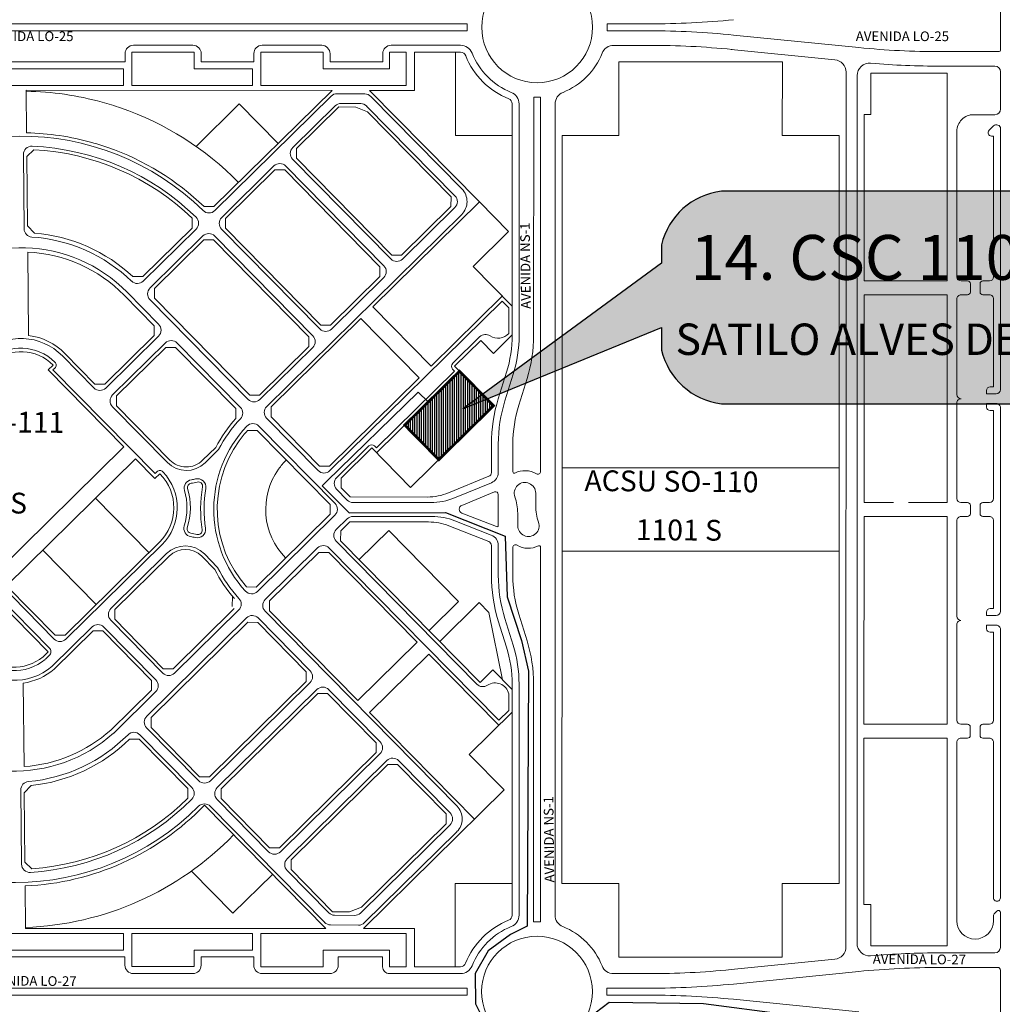
# Model space of a CAD drawing. Units: millimetres. Extents: x -496 to 56797, y 0 to 37596.
# Drawn here: x 4330 to 5039, y 14498 to 15209 of the extents above; entities that cross this region are included whole.
import ezdxf

# ---------------------------------------------------------------- set-up
doc = ezdxf.new("R2010")
doc.units = ezdxf.units.MM
for name, color, linetype, lineweight in [('MEIO_FIO', 9, 'Continuous', 15), ('NOME_AVENIDA', 7, 'Continuous', 0), ('NOME_LOT_END_NOVO', 7, 'Continuous', 25), ('NOME_LOT_END_VELHO', 7, 'Continuous', 25), ('QUADRA_INTERNA', 9, 'Continuous', 20)]:
    doc.layers.add(name, color=color, linetype=linetype, lineweight=lineweight)
for name, color, linetype in [('Percurso_14r', 56, 'Continuous'), ('POSTO DE SAÚDE', 160, 'Continuous'), ('TEXTO_UNIDADES DE SAUDE', 5, 'Continuous')]:
    doc.layers.add(name, color=color, linetype=linetype)
doc.styles.add('ROMANS', font='romans.shx', dxfattribs={"height": 8})
doc.styles.get("Standard").update_dxf_attribs({"font": 'arial.ttf'})
doc.styles.add('TEXTO', font='simplex.shx')

# ---------------------------------------------------------------- blocks, each defined once
blk = doc.blocks.new('ARSO 111-flat-1')
at = {"layer": 'MEIO_FIO', "ltscale": 2}
for p, q in [((106328.4, 45932.03), (106244.45, 45849.38)), ((106332.66, 45933.75), (106352.77, 45933.59)), ((106422.79, 45864.97), (106357, 45931.8)), ((106331.25, 45925), (106300.69, 45894.92)), ((106335.5, 45926.73), (106349.82, 45926.61)), ((106417.8, 45860.06), (106354.04, 45924.82)), ((106106.77, 45836.23), (106106.23, 45889.85)), ((106287.15, 45881.59), (106249.38, 45844.41)), ((106366.49, 45809.55), (106295.64, 45881.52)), ((106371.48, 45814.46), (106300.62, 45886.44)), ((106417.73, 45851.57), (106379.96, 45814.39)), ((106422.64, 45846.59), (106281.9, 45708.03)), ((106230.91, 45836.04), (106192.77, 45798.5)), ((106235.84, 45831.08), (106197.72, 45793.55)), ((106315.18, 45759.04), (106244.33, 45831.01)), ((106320.17, 45763.95), (106249.31, 45835.92)), ((106366.42, 45801.06), (106328.65, 45763.88)), ((106203.87, 45767.34), (106181.07, 45790.5)), ((106268.5, 45713.09), (106197.65, 45785.06)), ((106451.85, 45784.13), (106327.5, 45661.71)), ((106456.59, 45779.32), (106451.85, 45784.13)), ((106456.59, 45779.32), (106456.59, 45760.79)), ((106203.81, 45758.85), (106165.68, 45721.32)), ((106208.72, 45753.86), (106170.59, 45716.33)), ((106262.83, 45707.44), (106217.2, 45753.8)), ((106435.59, 45758.29), (106416.14, 45739.15)), ((106315.11, 45750.55), (106276.99, 45713.02)), ((106157.2, 45721.38), (106134.4, 45744.54)), ((106129.02, 45735.75), (106127.6, 45734.34)), ((106201.26, 45659.52), (106127.6, 45734.34)), ((106417.51, 45733.49), (106361.22, 45678.06)), ((106417.51, 45733.49), (106416.11, 45734.91)), ((106210.16, 45667.58), (106170.53, 45707.84)), ((106319.02, 45661.78), (106281.83, 45699.55)), ((106331.2, 45637.99), (106276.17, 45693.9)), ((106247.12, 45676.94), (106237.4, 45667.37)), ((106355.57, 45679.52), (106332.41, 45656.72)), ((106361.22, 45678.06), (106359.81, 45679.49)), ((106008.96, 45661.58), (106128.48, 45540.16)), ((106202.68, 45660.92), (106201.26, 45659.52)), ((106002.59, 45658.07), (106124.9, 45533.83)), ((106340, 45640.46), (106332.34, 45648.24)), ((106344.27, 45638.67), (106400.36, 45638.67)), ((106331.14, 45629.51), (106275.23, 45574.48)), ((106339.94, 45626.95), (106332.12, 45619.25)), ((106344.15, 45628.67), (106401.26, 45628.67)), ((106433.62, 45507.59), (106332.05, 45610.76)), ((106206.19, 45608.24), (106136.97, 45540.1)), ((106318.58, 45605.92), (106280.81, 45568.74)), ((106449.48, 45481.5), (106327.06, 45605.85)), ((106209.65, 45601.82), (106169.38, 45562.19)), ((106246.45, 45591.89), (106236.88, 45601.61)), ((106261.69, 45561.14), (106215.33, 45515.51)), ((106419.3, 45419.51), (106280.74, 45560.25)), ((106206.85, 45515.57), (106169.32, 45553.7)), ((106267.27, 45555.41), (106195.29, 45484.55)), ((106313.29, 45517.21), (106275.75, 45555.34)), ((106155.84, 45548.86), (106126.75, 45520.22)), ((106201.86, 45510.66), (106164.33, 45548.79)), ((106124.85, 45528.17), (106122.17, 45525.53)), ((106313.22, 45508.73), (106241.24, 45437.87)), ((106318.13, 45503.74), (106246.15, 45432.89)), ((106363.8, 45465.91), (106326.61, 45503.67)), ((106201.79, 45502.18), (106171.48, 45472.33)), ((106456.55, 45500.72), (106456.55, 45488.46)), ((106456.55, 45488.46), (106449.48, 45481.5)), ((106232.76, 45437.94), (106195.23, 45476.07)), ((106227.85, 45432.95), (106190.31, 45471.08)), ((106363.73, 45457.42), (106291.75, 45386.56)), ((106368.64, 45452.43), (106296.67, 45381.58)), ((106414.31, 45414.6), (106377.13, 45452.37)), ((106104.38, 45431.24), (106104.91, 45377.63)), ((106323.73, 45335.56), (106241.18, 45419.41)), ((106283.27, 45386.63), (106246.09, 45424.4)), ((106414.24, 45406.11), (106349.48, 45342.36)), ((106419.15, 45401.12), (106352.32, 45335.33)), ((106326.68, 45342.53), (106296.6, 45373.09)), ((106345.22, 45340.63), (106330.91, 45340.74)), ((106348.07, 45333.61), (106327.96, 45333.77))]:
    blk.add_line(p, q, dxfattribs=at)
for centre, radius, start, end in [((106332.61, 45927.75), 6, 89.55078, 134.55078), ((106352.72, 45927.59), 6, 44.55078, 89.55078), ((106335.46, 45920.73), 6, 89.55078, 134.55078), ((106349.77, 45920.61), 6, 44.55078, 89.55078), ((106104.47, 45715.09), 187.99, 45.58457, 135.02407), ((106112.23, 45889.91), 6, 87.4583, 180.5703), ((106104.47, 45715.09), 180.99, 45.69682, 87.4583), ((106304.9, 45890.64), 6, 134.55078, 224.55078), ((106291.36, 45877.32), 6, 44.55078, 134.55078), ((106413.52, 45855.85), 6, 314.55078, 44.55078), ((106413.52, 45855.85), 13, 314.55078, 44.55078), ((106226.7, 45840.32), 6, 314.55078, 45.69682), ((106240.24, 45853.65), 6, 225.58457, 314.55078), ((106253.59, 45840.13), 6, 134.55078, 224.55078), ((106112.77, 45836.29), 6, 180.5703, 266.08553), ((106104.47, 45715.09), 115.49, 46.20161, 86.08553), ((106240.05, 45826.8), 6, 44.55078, 134.55078), ((106104.47, 45715.09), 107.49, 44.55078, 131.84128), ((106362.21, 45805.34), 6, 314.55078, 44.55078), ((106375.75, 45818.67), 6, 224.55078, 314.55078), ((106188.56, 45802.78), 6, 226.20161, 314.55078), ((106201.92, 45789.27), 6, 134.55078, 224.55078), ((106199.6, 45763.13), 6, 314.55078, 44.55078), ((106310.91, 45754.83), 6, 314.55078, 44.55078), ((106324.45, 45768.16), 6, 224.55078, 314.55078), ((106439.8, 45754.02), 6, 55.35771, 134.55078), ((106448.89, 45767.18), 10, 235.35771, 320.29469), ((106104.47, 45715.09), 41.99, 44.55078, 130.27608), ((106212.93, 45749.59), 6, 44.55078, 134.55078), ((106104.47, 45715.09), 34.99, 45.44627, 129.86778), ((106126.92, 45737.88), 3, 314.55078, 45.44627), ((106418.25, 45737.02), 3, 134.55078, 224.55078), ((106161.47, 45725.59), 6, 224.55078, 314.55078), ((106174.8, 45712.05), 6, 134.55078, 224.55078), ((106272.78, 45717.3), 6, 224.55078, 314.55078), ((106258.56, 45703.23), 6, 316.26136, 44.55078), ((106286.11, 45703.76), 6, 134.55078, 224.55078), ((106331.17, 45633.75), 94.5, 136.26136, 152.80522), ((106271.9, 45689.69), 6, 44.55078, 136.66031), ((106331.17, 45633.75), 87.5, 136.66031, 222.44126), ((106357.68, 45677.38), 3, 44.55078, 134.55078), ((106223.89, 45681.09), 19.26, 224.55078, 314.55078), ((106204.79, 45658.78), 3, 43.72038, 134.55078), ((106179.85, 45634.94), 37.5, 314.55078, 43.72038), ((106323.29, 45665.99), 6, 224.55078, 314.55078), ((106228.31, 45649.14), 6, 97.88814, 196.33713), ((106223.89, 45681.09), 26.26, 277.88814, 284.5115), ((106231.97, 45649.87), 6, 350.77271, 104.5115), ((106336.62, 45652.45), 6, 134.55078, 224.55078), ((106179.85, 45634.94), 44.5, 342.76444, 16.33713), ((106331.17, 45633.75), 94.5, 170.77271, 188.32885), ((106344.27, 45644.67), 6, 224.55078, 269.99283), ((106326.93, 45633.78), 6, 314.55078, 44.55078), ((106344.15, 45622.67), 6, 89.99283, 134.55078), ((106228.09, 45619.97), 6, 162.76444, 261.21342), ((106231.73, 45619.19), 6, 254.59006, 8.32885), ((106336.33, 45614.97), 6, 134.55078, 224.55078), ((106223.16, 45588.1), 26.26, 74.59006, 81.21342), ((106223.16, 45588.1), 19.26, 44.55078, 134.55078), ((106322.79, 45601.64), 6, 44.55078, 134.55078), ((106331.17, 45633.75), 94.5, 206.29634, 222.84021), ((106271.03, 45578.75), 6, 222.44126, 314.55078), ((106257.48, 45565.42), 6, 314.55078, 42.84021), ((106285.02, 45564.46), 6, 134.55078, 224.55078), ((106173.59, 45557.91), 6, 134.55078, 224.55078), ((106271.48, 45551.13), 6, 44.55078, 134.55078), ((106160.05, 45544.58), 6, 44.55078, 134.55078), ((106132.76, 45544.37), 6, 224.55078, 314.55078), ((106122.05, 45531.02), 4, 314.55078, 44.55078), ((106099.67, 45552.32), 34.99, 225.44565, 309.69085), ((106099.67, 45552.32), 41.99, 224.55078, 310.39796), ((106197.59, 45506.45), 6, 314.55078, 44.55078), ((106211.13, 45519.78), 6, 224.55078, 314.55078), ((106309.01, 45513.01), 6, 314.55078, 44.55078), ((106322.34, 45499.47), 6, 44.55078, 134.55078), ((106437.9, 45511.79), 6, 224.55078, 303.74386), ((106446.79, 45498.49), 10, 12.33947, 123.74386), ((106199.5, 45480.28), 6, 134.55078, 224.55078), ((106099.67, 45552.32), 107.49, 224.55078, 311.84128), ((106099.67, 45552.32), 115.49, 275.05507, 315.30651), ((106186.04, 45466.87), 6, 44.55078, 135.30651), ((106359.52, 45461.7), 6, 314.55078, 44.55078), ((106372.85, 45448.16), 6, 44.55078, 134.55078), ((106110.37, 45431.3), 6, 95.05507, 180.5703), ((106223.57, 45428.74), 6, 315.07546, 44.55078), ((106237.03, 45442.15), 6, 224.55078, 314.55078), ((106250.36, 45428.61), 6, 134.55078, 224.55078), ((106099.67, 45552.32), 187.99, 225.58457, 315.02407), ((106099.67, 45552.32), 180.99, 273.68231, 315.07546), ((106236.9, 45415.2), 6, 44.55078, 135.02407), ((106410.03, 45410.39), 13, 314.55078, 44.55078), ((106410.03, 45410.39), 6, 314.55078, 44.55078), ((106287.55, 45390.84), 6, 224.55078, 314.55078), ((106110.91, 45377.69), 6, 180.5703, 273.68231), ((106300.87, 45377.3), 6, 134.55078, 224.55078), ((106330.96, 45346.74), 6, 224.55078, 269.55078), ((106345.27, 45346.63), 6, 269.55078, 314.55078), ((106328, 45339.77), 6, 224.55078, 269.55078), ((106348.11, 45339.61), 6, 269.55078, 314.55078)]:
    blk.add_arc(centre, radius, start, end, dxfattribs=at)
blk = doc.blocks.new('ACSU SO 110-flat-1')
at = {"layer": 'MEIO_FIO', "ltscale": 2}
for p, q in [((106700.1, 45949.31), (106700.03, 45317.96)), ((106708.1, 45946.79), (106708.03, 45320.47)), ((106695.07, 45663.63), (106695.06, 45603.63))]:
    blk.add_line(p, q, dxfattribs=at)

msp = doc.modelspace()

# ---------------------------------------------------------------- hatches: boundary and pattern name
at = {"layer": 'POSTO DE SAÚDE'}
h = msp.add_hatch(color=252, dxfattribs=at)
h.dxf.hatch_style = 1
edge = h.paths.add_edge_path()
edge.add_line((5170.046, 15084.942), (4836.015, 15084.942))
edge.add_arc((4842.103, 15034.693), 50.616, 96.90883, 166.829659)
edge.add_line((4792.818, 15046.226), (4792.818, 15032.989))
edge.add_line((4792.818, 15032.989), (4649.327, 14927.793))
edge.add_line((4649.327, 14927.793), (4792.818, 14986.654))
edge.add_line((4792.818, 14986.654), (4792.818, 14970.31))
edge.add_arc((4842.103, 14981.843), 50.616, 193.170341, 263.09117)
edge.add_line((4836.015, 14931.594), (5170.046, 14931.594))
edge.add_arc((5163.957, 14981.843), 50.616, 276.90883, 346.829659)
edge.add_line((5213.242, 14970.31), (5213.242, 15046.226))
edge.add_arc((5163.957, 15034.693), 50.616, 13.170341, 83.09117)
h = msp.add_hatch(dxfattribs=at)
h.set_pattern_fill('ANSI31', color=256, scale=0.5, angle=45)
h.paths.add_polyline_path([(4607.492, 14916.141), (4632.046, 14891.199), (4671.547, 14930.085), (4646.993, 14955.027)])

# ---------------------------------------------------------------- linework, layer by layer
at = {"layer": 'MEIO_FIO', "ltscale": 2}
for p, q in [((5037.555, 15218.685), (5037.551, 15186.685)), ((3993.479, 15205.808), (4652.614, 15205.73)), ((3993.48, 15205.809), (4652.615, 15205.731)), ((3993.481, 15205.809), (4652.616, 15205.731)), ((4784.128, 15205.714), (4753.491, 15205.718)), ((4784.128, 15205.714), (4753.491, 15205.718)), ((4784.129, 15205.715), (4753.492, 15205.718)), ((4784.129, 15205.715), (4753.492, 15205.718)), ((4784.13, 15205.715), (4753.493, 15205.718)), ((4784.13, 15205.715), (4753.493, 15205.718)), ((3993.478, 15200.808), (4652.614, 15200.73)), ((3993.479, 15200.809), (4652.615, 15200.731)), ((3993.48, 15200.809), (4652.616, 15200.731)), ((4784.128, 15200.714), (4753.49, 15200.718)), ((4784.128, 15200.714), (4753.49, 15200.718)), ((4784.129, 15200.715), (4753.491, 15200.718)), ((4784.129, 15200.715), (4753.491, 15200.718)), ((4784.13, 15200.715), (4753.492, 15200.718)), ((4784.13, 15200.715), (4753.492, 15200.718)), ((4844.875, 15197.678), (4935.32, 15188.622)), ((4411.556, 15190.259), (4454.556, 15190.254)), ((4504.556, 15190.248), (4547.556, 15190.243)), ((4597.556, 15190.237), (4647.769, 15190.231)), ((4783.823, 15190.216), (4758.334, 15190.219)), ((4784.126, 15190.215), (4758.334, 15190.218)), ((4784.126, 15190.215), (4758.334, 15190.218)), ((4784.126, 15190.214), (4758.334, 15190.217)), ((4784.126, 15190.214), (4758.334, 15190.217)), ((4783.824, 15190.217), (4758.335, 15190.22)), ((4784.127, 15190.216), (4758.335, 15190.219)), ((4784.127, 15190.216), (4758.335, 15190.219)), ((4784.127, 15190.215), (4758.335, 15190.218)), ((4784.127, 15190.215), (4758.335, 15190.218)), ((4783.825, 15190.217), (4758.336, 15190.22)), ((4784.128, 15190.216), (4758.336, 15190.219)), ((4784.128, 15190.216), (4758.336, 15190.219)), ((4784.128, 15190.215), (4758.336, 15190.218)), ((4784.128, 15190.215), (4758.336, 15190.218)), ((4917.938, 15179.831), (4843.134, 15187.271)), ((4405.555, 15178.26), (4405.556, 15184.26)), ((4460.555, 15178.254), (4460.556, 15184.254)), ((4498.555, 15178.249), (4498.556, 15184.249)), ((4553.555, 15178.243), (4553.556, 15184.243)), ((4591.555, 15178.238), (4591.556, 15184.238)), ((5036.551, 15185.685), (4993.978, 15185.69)), ((4247.555, 15178.279), (4405.555, 15178.26)), ((4460.555, 15178.254), (4498.555, 15178.249)), ((4553.555, 15178.243), (4591.555, 15178.238)), ((5033.55, 15175.185), (4993.976, 15175.19)), ((5037.545, 15144.185), (5037.548, 15171.186)), ((4700.548, 15152.787), (4700.528, 14980.967)), ((4705.548, 15152.787), (4705.516, 14882.707)), ((4690.049, 15147.943), (4690.04, 15079.634)), ((4716.048, 15147.94), (4715.978, 14562.508)), ((5033.544, 15140.185), (5018.044, 15140.187)), ((5032.422, 15132.064), (5029.311, 15128.954)), ((5037.521, 14941.685), (5037.543, 15129.942)), ((5006.042, 15128.189), (5006.03, 15023.189)), ((5032.542, 15124.685), (5031.078, 15124.686)), ((5032.53, 15023.185), (5032.542, 15124.685)), ((4690.04, 15079.634), (4690.035, 15036.112)), ((4705.541, 15079.854), (4705.535, 15035.667)), ((4690.035, 15036.112), (4690.029, 14980.969)), ((5013.78, 15020.188), (5009.03, 15020.188)), ((5015.78, 15018.187), (5015.779, 15012.187)), ((5022.78, 15018.187), (5022.779, 15012.187)), ((5029.53, 15020.186), (5024.78, 15020.186)), ((5013.779, 15010.188), (5009.029, 15010.188)), ((5029.529, 15010.186), (5024.779, 15010.186)), ((5006.029, 15007.189), (5006.021, 14938.189)), ((5032.521, 14943.685), (5032.529, 15007.185)), ((4679.786, 14933.693), (4685.737, 14952.788)), ((4689.81, 14930.569), (4695.761, 14949.663)), ((4689.811, 14930.569), (4695.762, 14949.663)), ((5027.52, 14938.686), (5027.521, 14941.186)), ((5034.52, 14938.685), (5027.52, 14938.686)), ((5032.521, 14943.685), (5030.021, 14943.686)), ((5006.02, 14932.189), (5006.012, 14863.189)), ((5027.519, 14929.186), (5027.52, 14931.686)), ((5034.52, 14931.685), (5027.52, 14931.686)), ((5032.519, 14926.685), (5030.019, 14926.686)), ((5032.512, 14863.185), (5032.519, 14926.685)), ((5037.502, 14781.685), (5037.52, 14928.685)), ((4675.017, 14881.95), (4675.019, 14902.389)), ((4685.516, 14882.388), (4685.518, 14902.388)), ((4685.517, 14882.388), (4685.519, 14902.388)), ((4721.015, 14885.223), (4721.007, 14825.223)), ((4670.056, 14874.551), (4643.405, 14863.607)), ((4672.255, 14867.887), (4648.688, 14858.21)), ((4702.014, 14866.975), (4702.013, 14857.88)), ((4702.015, 14866.975), (4702.014, 14857.88)), ((4675.015, 14866.037), (4675.012, 14843.773)), ((5013.761, 14860.188), (5009.011, 14860.188)), ((5029.511, 14860.186), (5024.761, 14860.186)), ((4673.646, 14842.842), (4648.729, 14852.643)), ((5015.761, 14858.187), (5015.761, 14852.187)), ((5022.761, 14858.187), (5022.761, 14852.187)), ((4669.939, 14836.779), (4643.666, 14847.112)), ((4689.012, 14852.572), (4689.011, 14843.477)), ((4689.013, 14852.572), (4689.012, 14843.477)), ((5006.011, 14847.189), (5006.003, 14778.189)), ((5013.76, 14850.188), (5009.011, 14850.188)), ((5029.51, 14850.186), (5024.76, 14850.186)), ((5032.502, 14783.685), (5032.51, 14847.185)), ((4675.011, 14829.333), (4675.008, 14807.747)), ((4685.509, 14827.745), (4685.507, 14807.745)), ((4685.51, 14827.745), (4685.508, 14807.745)), ((4705.509, 14828.064), (4705.477, 14557.664)), ((4705.51, 14828.064), (4705.478, 14557.664)), ((5032.502, 14783.685), (5030.002, 14783.686)), ((4679.768, 14776.442), (4685.714, 14757.346)), ((4689.792, 14779.563), (4695.738, 14760.468)), ((5027.502, 14778.686), (5027.502, 14781.186)), ((5034.502, 14778.685), (5027.502, 14778.686)), ((5006.002, 14772.189), (5005.994, 14703.189)), ((5027.501, 14769.186), (5027.501, 14771.686)), ((5034.502, 14771.685), (5027.501, 14771.686)), ((5037.479, 14574.936), (5037.502, 14768.685)), ((5032.501, 14766.685), (5030, 14766.686)), ((5032.494, 14703.186), (5032.501, 14766.685)), ((4689.999, 14729.164), (4689.979, 14562.51)), ((4700.498, 14729.162), (4700.477, 14557.665)), ((4700.499, 14729.162), (4700.478, 14557.665)), ((5013.743, 14700.188), (5008.993, 14700.189)), ((5015.743, 14698.188), (5015.743, 14692.188)), ((5022.743, 14698.187), (5022.743, 14692.187)), ((5029.493, 14700.186), (5024.743, 14700.187)), ((5013.742, 14690.188), (5008.992, 14690.189)), ((5029.492, 14690.186), (5024.742, 14690.187)), ((5005.992, 14687.189), (5005.977, 14558.44)), ((5032.478, 14574.937), (5032.492, 14687.186)), ((5032.477, 14558.437), (5032.477, 14561.719)), ((5032.477, 14558.437), (5032.477, 14561.719)), ((5034.925, 14565.385), (5033.372, 14563.856)), ((5037.474, 14539.186), (5037.477, 14564.316)), ((5033.474, 14535.187), (4994.202, 14535.192)), ((4247.513, 14532.279), (4405.513, 14532.261)), ((4405.513, 14532.261), (4405.512, 14526.261)), ((4460.513, 14532.254), (4460.512, 14526.254)), ((4460.513, 14532.254), (4498.513, 14532.25)), ((4498.513, 14532.25), (4498.512, 14526.25)), ((4559.513, 14532.242), (4559.512, 14526.242)), ((4559.513, 14532.242), (4591.512, 14532.238)), ((4591.512, 14532.238), (4591.512, 14525.238)), ((4843.055, 14523.148), (4917.863, 14530.571)), ((4411.511, 14520.26), (4454.511, 14520.255)), ((4504.511, 14520.249), (4553.511, 14520.243)), ((4596.511, 14520.237), (4647.69, 14520.232)), ((4783.744, 14520.217), (4758.255, 14520.22)), ((4783.745, 14520.217), (4758.256, 14520.22)), ((4784.048, 14520.216), (4758.256, 14520.219)), ((4784.048, 14520.216), (4758.256, 14520.219)), ((4784.049, 14520.216), (4758.257, 14520.219)), ((4784.049, 14520.216), (4758.257, 14520.219)), ((4844.793, 14512.739), (4935.24, 14521.773)), ((5035.472, 14524.687), (4993.898, 14524.691)), ((5037.471, 14522.686), (5037.467, 14490.686)), ((4652.533, 14509.731), (3993.393, 14509.81)), ((3993.393, 14504.81), (4652.532, 14504.731)), ((3993.394, 14504.81), (4652.533, 14504.731)), ((4784.045, 14504.716), (4753.407, 14504.72)), ((4784.045, 14504.716), (4753.407, 14504.72)), ((4784.045, 14509.716), (4753.408, 14509.72)), ((4784.045, 14509.716), (4753.408, 14509.72)), ((4784.046, 14504.716), (4753.408, 14504.72)), ((4784.046, 14504.716), (4753.408, 14504.72)), ((4784.046, 14509.716), (4753.409, 14509.72)), ((4784.046, 14509.716), (4753.409, 14509.72)), ((4844.791, 14501.679), (4935.237, 14492.624))]:
    msp.add_line(p, q, dxfattribs=at)
at = {"layer": 'MEIO_FIO'}
for points in [[(4685.737, 14952.788, 0.0756439), (4690.029, 14980.969, 0.0756439)], [(4695.761, 14949.663, 0.0756439), (4700.528, 14980.967, 0.0756439)], [(4695.762, 14949.663, 0.0756439), (4700.529, 14980.967, 0.0756439)], [(4670.056, 14874.551, 0.3041532), (4675.017, 14881.95, 0.3041532)], [(4685.516, 14882.388, 0.5582926), (4686.965, 14881.495, 0.5582926)], [(4685.517, 14882.388, 0.5582926), (4686.966, 14881.495, 0.5582926)], [(4702.502, 14880.983, 0.2546709), (4686.965, 14881.495, 0.2546709)], [(4702.503, 14880.983, 0.2546709), (4686.966, 14881.495, 0.2546709)], [(4702.502, 14880.983, 0.5799957), (4705.516, 14882.707, 0.5799957)], [(4702.502, 14880.983, 0.5799957), (4705.516, 14882.707, 0.5799957)], [(4702.503, 14880.983, 0.5799957), (4705.517, 14882.707, 0.5799957)], [(4702.503, 14880.983, 0.5799957), (4705.517, 14882.707, 0.5799957)], [(4702.014, 14866.975, 1.188501), (4686.967, 14864.366, 1.188501)], [(4702.015, 14866.975, 1.188501), (4686.968, 14864.366, 1.188501)], [(4675.015, 14866.037, 0.5335622), (4672.255, 14867.887, 0.5335622)], [(4689.012, 14852.572, 0.0861325), (4686.967, 14864.366, 0.0861325)], [(4689.013, 14852.572, 0.0861325), (4686.968, 14864.366, 0.0861325)], [(4648.688, 14858.21, 0.6758167), (4648.729, 14852.643, 0.6758167)], [(4702.013, 14857.88, 0.0861325), (4704.058, 14846.086, 0.0861325)], [(4702.014, 14857.88, 0.0861325), (4704.059, 14846.086, 0.0861325)], [(4689.011, 14843.477, 1.188501), (4704.058, 14846.086, 1.188501)], [(4689.012, 14843.477, 1.188501), (4704.059, 14846.086, 1.188501)], [(4673.646, 14842.842, 0.5287093), (4675.012, 14843.773, 0.5287093)], [(4675.011, 14829.333, 0.3082932), (4669.939, 14836.779, 0.3082932)], [(4688.523, 14829.469, 0.5799957), (4685.509, 14827.745, 0.5799957)], [(4688.524, 14829.469, 0.5799957), (4685.51, 14827.745, 0.5799957)], [(4688.523, 14829.469, 0.2546709), (4704.06, 14828.957, 0.2546709)], [(4688.524, 14829.469, 0.2546709), (4704.061, 14828.957, 0.2546709)], [(4705.509, 14828.064, 0.5582926), (4704.06, 14828.957, 0.5582926)], [(4705.509, 14828.064, 0.5582926), (4704.06, 14828.957, 0.5582926)], [(4705.51, 14828.064, 0.5582926), (4704.061, 14828.957, 0.5582926)], [(4705.51, 14828.064, 0.5582926), (4704.061, 14828.957, 0.5582926)]]:
    msp.add_lwpolyline(points, format="xyb", dxfattribs=at)
at = {"layer": 'MEIO_FIO', "ltscale": 2}
for centre in [(4703.052, 15203.224), (4703.053, 15203.225), (4703.054, 15203.225), (4702.97, 14507.225), (4702.97, 14507.225), (4702.971, 14507.225)]:
    msp.add_circle(centre, 40, dxfattribs=at)
for centre, radius, start, end in [((4784.201, 15816.215), 610.5, 269.993246, 275.703839), ((4703.052, 15203.224), 50.5, 177.155644, 182.830813), ((4703.053, 15203.225), 50.5, 177.155644, 182.830813), ((4703.054, 15203.225), 50.5, 177.155644, 182.830813), ((4703.052, 15203.224), 50.5, 357.155547, 2.830716), ((4703.052, 15203.224), 50.5, 357.155662, 2.830831), ((4703.052, 15203.224), 50.5, 357.155662, 2.830831), ((4703.053, 15203.225), 50.5, 357.155547, 2.830716), ((4703.053, 15203.224), 50.5, 357.155662, 2.830831), ((4703.053, 15203.224), 50.5, 357.155662, 2.830831), ((4703.054, 15203.225), 50.5, 357.155547, 2.830716), ((4703.054, 15203.224), 50.5, 357.155662, 2.830831), ((4703.054, 15203.224), 50.5, 357.155662, 2.830831), ((4784.057, 14590.215), 610.5, 84.282652, 89.993246), ((4411.556, 15184.259), 6, 89.993228, 179.993183), ((4454.556, 15184.254), 6, 359.993183, 89.993228), ((4504.556, 15184.248), 6, 89.993228, 179.993183), ((4547.556, 15184.243), 6, 359.993183, 89.993228), ((4597.556, 15184.237), 6, 89.993228, 179.993183), ((4647.768, 15181.231), 9, 21.693299, 89.993228), ((4758.333, 15181.218), 9, 89.993132, 158.293061), ((4758.334, 15181.218), 9, 89.993132, 158.293061), ((4758.335, 15181.218), 9, 89.993132, 158.293061), ((4784.057, 14590.216), 600, 84.282652, 89.993246), ((4784.057, 14590.215), 600, 84.282652, 89.993246), ((4994.047, 15775.19), 589.5, 264.282652, 269.993246), ((5036.551, 15186.685), 1, 269.993246, 359.993101), ((4703.054, 15203.225), 50.5, 201.693299, 248.294204), ((4703.052, 15203.224), 50.5, 291.694344, 338.293061), ((4703.053, 15203.225), 50.5, 291.694344, 338.293061), ((4703.054, 15203.225), 50.5, 291.694344, 338.293061), ((4917.047, 15170.875), 9, 359.993348, 84.320048), ((4943.047, 15168.356), 9, 85.167549, 179.993348), ((4994.351, 15775.191), 600, 265.167549, 269.993067), ((5033.548, 15171.186), 4, 359.993238, 89.993067), ((4681.049, 15147.944), 9, 359.993152, 68.294204), ((4703.052, 15203.224), 50.5, 267.157491, 272.83266), ((4703.053, 15203.225), 50.5, 267.157491, 272.83266), ((4703.054, 15203.225), 50.5, 267.157491, 272.83266), ((4725.047, 15147.939), 9, 111.694344, 179.993152), ((4725.048, 15147.939), 9, 111.694344, 179.993152), ((4725.049, 15147.939), 9, 111.694344, 179.993152), ((5033.545, 15144.185), 4, 269.993246, 359.993238), ((5018.042, 15128.187), 12, 89.993246, 179.993282), ((5034.543, 15129.943), 3, 359.993238, 134.993246), ((5031.078, 15127.186), 2.5, 134.993246, 269.993238), ((5009.03, 15023.188), 3, 179.993282, 269.993246), ((5013.78, 15018.188), 2, 359.99326, 89.993246), ((5024.78, 15018.186), 2, 89.993246, 179.99326), ((5029.53, 15023.186), 3, 269.993246, 359.993238), ((5009.029, 15007.188), 3, 89.993246, 179.993282), ((5013.779, 15012.188), 2, 269.993246, 359.99326), ((5024.779, 15012.186), 2, 179.99326, 269.993246), ((5029.529, 15007.186), 3, 359.993238, 89.993246), ((5009.02, 14938.188), 3, 179.993282, 269.993246), ((5030.021, 14941.186), 2.5, 89.993246, 179.993238), ((5034.521, 14941.685), 3, 269.993246, 359.993238), ((4780.269, 14902.377), 105.25, 162.689796, 179.993152), ((5009.02, 14932.188), 3, 89.993246, 179.993282), ((5034.52, 14928.685), 3, 359.993212, 89.993246), ((4780.268, 14902.377), 94.75, 162.689796, 179.993152), ((4780.269, 14902.377), 94.75, 162.689796, 179.993152), ((5030.019, 14929.186), 2.5, 179.993238, 269.993246), ((4626.312, 14905.235), 45, 269.992829, 292.323924), ((5009.012, 14863.188), 3, 179.993282, 269.993246), ((5013.761, 14858.188), 2, 359.99326, 89.993246), ((5024.761, 14858.186), 2, 89.993246, 179.99326), ((5029.512, 14863.186), 3, 269.993246, 359.993238), ((4627.195, 14805.235), 45, 68.529857, 89.992829), ((5009.011, 14847.188), 3, 89.993246, 179.993292), ((5013.761, 14852.188), 2, 269.993246, 359.99326), ((5024.761, 14852.186), 2, 179.99326, 269.993246), ((5029.51, 14847.186), 3, 359.993238, 89.993246), ((4780.258, 14807.734), 105.25, 179.993152, 197.296507), ((4780.257, 14807.734), 94.75, 179.993152, 197.296507), ((5030.002, 14781.186), 2.5, 89.993246, 179.993238), ((5034.502, 14781.685), 3, 269.993246, 359.993212), ((5009.001, 14772.188), 3, 89.993246, 179.993282), ((5009.002, 14778.188), 3, 179.993282, 269.993246), ((5030.001, 14769.186), 2.5, 179.993238, 269.993246), ((5034.502, 14768.685), 3, 359.993067, 89.993246), ((4595.248, 14729.175), 105.25, 359.993152, 17.296507), ((4595.249, 14729.175), 105.25, 359.993152, 17.296507), ((4595.249, 14729.175), 94.75, 359.993152, 17.296507), ((5008.994, 14703.189), 3, 179.993282, 269.993246), ((5013.743, 14698.188), 2, 359.99326, 89.993246), ((5024.743, 14698.187), 2, 89.993246, 179.99326), ((5029.494, 14703.186), 3, 269.993246, 359.993238), ((5008.992, 14687.189), 3, 89.993246, 179.993282), ((5013.743, 14692.188), 2, 269.993246, 359.99326), ((5024.743, 14692.187), 2, 179.99326, 269.993246), ((5029.492, 14687.186), 3, 359.993238, 89.993246), ((5034.978, 14574.936), 2.5, 179.993238, 359.993238), ((4680.979, 14562.511), 9, 291.692463, 359.993152), ((4724.978, 14562.507), 9, 179.993152, 248.291326), ((4724.979, 14562.507), 9, 179.993152, 248.291326), ((5035.477, 14561.718), 3, 134.550782, 179.993238), ((5035.977, 14564.316), 1.5, 359.993238, 134.550782), ((4702.969, 14507.226), 50.5, 87.153643, 92.828813), ((4702.97, 14507.226), 50.5, 87.153643, 92.828813), ((5019.227, 14558.438), 13.25, 179.993152, 359.993152), ((4702.971, 14507.225), 50.5, 111.692463, 158.293101), ((4702.969, 14507.226), 50.5, 21.693202, 68.291326), ((4702.97, 14507.226), 50.5, 21.693202, 68.291326), ((4942.974, 14542.039), 9, 179.993348, 274.818429), ((4916.974, 14539.527), 9, 275.666087, 359.993348), ((4994.129, 13935.192), 600, 89.993067, 94.818429), ((5033.474, 14539.187), 4, 269.993067, 359.993067), ((4411.512, 14526.26), 6, 179.992839, 269.993171), ((4454.512, 14526.255), 6, 269.993171, 359.992839), ((4504.512, 14526.249), 6, 179.992839, 269.993171), ((4553.512, 14526.243), 6, 269.993171, 359.992839), ((4647.691, 14529.232), 9, 269.993171, 338.293101), ((4758.255, 14529.22), 9, 201.693202, 269.993132), ((4758.256, 14529.22), 9, 201.693202, 269.993132), ((4596.512, 14525.237), 5, 179.993152, 269.993171), ((4783.816, 15120.217), 600, 269.993067, 275.666087), ((4993.828, 13935.191), 589.5, 89.993246, 95.703839), ((5035.471, 14522.687), 2, 359.993101, 89.993246), ((4784.117, 15120.216), 610.5, 269.993246, 275.703839), ((4702.97, 14507.225), 50.5, 177.155592, 179.993177), ((4702.97, 14507.225), 50.5, 179.993177, 182.825867), ((4702.969, 14507.226), 50.5, 357.155662, 2.830831), ((4702.969, 14507.226), 50.5, 357.155662, 2.830831), ((4702.969, 14507.226), 50.5, 357.155547, 2.830716), ((4702.97, 14507.226), 50.5, 357.155662, 2.830831), ((4702.97, 14507.226), 50.5, 357.155662, 2.830831), ((4702.97, 14507.226), 50.5, 357.155547, 2.830716), ((4783.973, 13894.216), 610.5, 84.282652, 89.993246)]:
    msp.add_arc(centre, radius, start, end, dxfattribs=at)
at = {"layer": 'Percurso_14r'}
for points in [[(4624.482, 14932.867), (4617.257, 14939.955), (4551.02, 14875.482), (4547.858, 14872.334), (4567.267, 14852.84), (4636.853, 14853.017), (4679.881, 14835.977), (4681.424, 14792.081), (4691.714, 14760.548), (4696.9, 14738.504), (4695.873, 14554.396), (4683.853, 14548.53), (4667.632, 14536.601), (4658.267, 14520.4), (4658.547, 14498.334), (4670.569, 14474.403)], [(4744.906, 14492.04), (4754.94, 14499.525), (4823.158, 14498.553), (4882.115, 14491.045)]]:
    msp.add_lwpolyline(points, dxfattribs=at)
at = {"layer": 'POSTO DE SAÚDE', "const_width": 2}
msp.add_lwpolyline([(4607.492, 14916.141), (4632.046, 14891.199), (4671.547, 14930.085), (4646.993, 14955.027)], close=True, dxfattribs=at)
at = {"layer": 'QUADRA_INTERNA', "ltscale": 2}
for p, q in [((4410.553, 15161.259), (4410.556, 15185.259)), ((4410.556, 15185.259), (4455.556, 15185.254)), ((4455.554, 15173.254), (4455.556, 15185.254)), ((4503.553, 15161.248), (4503.556, 15185.248)), ((4503.556, 15185.248), (4548.556, 15185.243)), ((4548.554, 15173.243), (4548.556, 15185.243)), ((4596.554, 15173.238), (4596.556, 15185.238)), ((4596.556, 15185.238), (4608.556, 15185.236)), ((4608.553, 15161.236), (4608.556, 15185.236)), ((4614.554, 15185.235), (4614.55, 15157.735)), ((4614.554, 15185.235), (4644.054, 15185.232)), ((4644.054, 15185.232), (4644.047, 15125.232)), ((4647.769, 15185.231), (4644.054, 15185.232)), ((4242.554, 15173.279), (4404.554, 15173.26)), ((4404.553, 15161.26), (4404.554, 15173.26)), ((4455.554, 15173.254), (4497.554, 15173.249)), ((4497.553, 15161.249), (4497.554, 15173.249)), ((4548.554, 15173.243), (4596.554, 15173.238)), ((4762.049, 15178.217), (4762.043, 15125.218)), ((4762.05, 15178.218), (4762.044, 15125.218)), ((4762.051, 15178.218), (4762.045, 15125.218)), ((4762.05, 15178.218), (4880.048, 15178.203)), ((4880.048, 15178.203), (4880.042, 15125.204)), ((4944.047, 15170.196), (4944.044, 15140.196)), ((4999.047, 15170.189), (4944.047, 15170.196)), ((4999.047, 15170.189), (4999.03, 15020.189)), ((4197.553, 15161.285), (4404.553, 15161.26)), ((4410.553, 15161.259), (4497.553, 15161.249)), ((4503.553, 15161.248), (4608.553, 15161.236)), ((4334.214, 15157.769), (4554.996, 15157.742)), ((4334.519, 15127.103), (4334.214, 15157.769)), ((4554.996, 15157.742), (4469.728, 15073.801)), ((4582.148, 15157.739), (4614.55, 15157.735)), ((4661.387, 15077.248), (4582.148, 15157.739)), ((4487.987, 15147.906), (4456.875, 15117.278)), ((4487.987, 15147.906), (4516.049, 15119.401)), ((4559.978, 15145.807), (4529.456, 15115.76)), ((4559.978, 15145.807), (4572.181, 15145.711)), ((4580.682, 15142.123), (4572.181, 15145.711)), ((4685.049, 15147.943), (4685.046, 15125.227)), ((4640.909, 15080.944), (4580.682, 15142.123)), ((4939.044, 15140.196), (4939.03, 15020.196)), ((4944.044, 15140.196), (4939.044, 15140.196)), ((4644.047, 15125.232), (4685.046, 15125.227)), ((4685.046, 15125.227), (4685.04, 15079.563)), ((4721.044, 15125.223), (4721.015, 14885.223)), ((4721.043, 15125.223), (4721.039, 15094.437)), ((4721.041, 15125.223), (4762.041, 15125.218)), ((4721.042, 15125.223), (4762.042, 15125.218)), ((4762.043, 15125.218), (4721.043, 15125.223)), ((4762.043, 15125.218), (4721.043, 15125.223)), ((4762.044, 15125.218), (4721.044, 15125.223)), ((4762.044, 15125.218), (4721.044, 15125.223)), ((4762.043, 15125.218), (4721.046, 15125.223)), ((4762.044, 15125.218), (4721.047, 15125.223)), ((4721.048, 15125.223), (4762.045, 15125.218)), ((4880.042, 15125.203), (4921.042, 15125.198)), ((4921.042, 15125.198), (4921.014, 14885.198)), ((4529.4, 15108.689), (4529.456, 15115.76)), ((4334.688, 15110.097), (4339.635, 15114.909)), ((4335.186, 15060.049), (4334.688, 15110.097)), ((4598.151, 15038.851), (4529.4, 15108.689)), ((4513.778, 15100.326), (4478.146, 15065.249)), ((4513.778, 15100.326), (4520.849, 15100.271)), ((4589.6, 15030.433), (4520.849, 15100.271)), ((4640.909, 15080.944), (4640.854, 15073.873)), ((4721.042, 15080.075), (4721.036, 15035.223)), ((4462.611, 15073.81), (4469.728, 15073.801)), ((4661.387, 15077.248), (4584.423, 15001.481)), ((4640.854, 15073.873), (4605.222, 15038.796)), ((4682.433, 15055.869), (4661.387, 15077.248)), ((4685.04, 15079.563), (4685.035, 15036.255)), ((4340.226, 15054.74), (4335.186, 15060.049)), ((4454.05, 15058.367), (4454.056, 15065.388)), ((4478.091, 15058.178), (4478.146, 15065.249)), ((4454.05, 15058.367), (4418.419, 15023.29)), ((4546.842, 14988.341), (4478.091, 15058.178)), ((4682.433, 15055.869), (4656.778, 15030.613)), ((4462.469, 15049.815), (4426.837, 15014.738)), ((4462.469, 15049.815), (4469.539, 15049.76)), ((4538.29, 14979.922), (4469.539, 15049.76)), ((4335.975, 14980.798), (4335.376, 15041.029)), ((4605.222, 15038.796), (4598.151, 15038.851)), ((4589.544, 15023.362), (4589.6, 15030.433)), ((4685.031, 15001.914), (4656.778, 15030.613)), ((4685.035, 15036.255), (4685.029, 14980.969)), ((4418.419, 15023.29), (4411.274, 15023.27)), ((4589.544, 15023.362), (4553.913, 14988.285)), ((4999.03, 15020.189), (4939.03, 15020.196)), ((4426.626, 14987.869), (4404.879, 15009.96)), ((4426.782, 15007.667), (4426.837, 15014.738)), ((4677.825, 15009.235), (4626.515, 14958.724)), ((4939.029, 15010.196), (4939.011, 14860.196)), ((4999.029, 15010.189), (4939.029, 15010.196)), ((4999.029, 15010.189), (4999.011, 14860.189)), ((4495.533, 14937.83), (4426.782, 15007.667)), ((4626.515, 14958.724), (4584.423, 15001.481)), ((4426.626, 14987.869), (4426.571, 14980.798)), ((4575.871, 14993.063), (4511.022, 14929.223)), ((4553.913, 14988.285), (4546.842, 14988.341)), ((4617.964, 14950.305), (4575.871, 14993.063)), ((4426.571, 14980.798), (4390.94, 14945.721)), ((4685.029, 14981.245), (4671.49, 14967.917)), ((4538.29, 14979.922), (4538.235, 14972.851)), ((4662.37, 14977.181), (4643.485, 14958.591)), ((4671.49, 14967.917), (4662.37, 14977.181)), ((4383.869, 14945.776), (4362.121, 14967.868)), ((4434.989, 14972.246), (4399.358, 14937.169)), ((4434.989, 14972.246), (4442.06, 14972.191)), ((4485.556, 14928.008), (4442.06, 14972.191)), ((4538.235, 14972.851), (4502.604, 14937.774)), ((4353.569, 14959.449), (4350.006, 14955.942)), ((4404.726, 14900.357), (4350.006, 14955.942)), ((4646.993, 14955.027), (4587.132, 14896.098)), ((4671.547, 14930.085), (4643.485, 14958.591)), ((4675.013, 14935.181), (4680.964, 14954.275)), ((4390.94, 14945.721), (4383.869, 14945.776)), ((4617.964, 14950.305), (4553.115, 14886.465)), ((4399.303, 14930.098), (4399.358, 14937.169)), ((4502.604, 14937.774), (4495.533, 14937.83)), ((4437.887, 14890.904), (4399.303, 14930.098)), ((4485.592, 14920.847), (4485.556, 14928.008)), ((4510.967, 14922.152), (4511.022, 14929.223)), ((4671.547, 14930.085), (4611.686, 14871.156)), ((4546.044, 14886.52), (4510.967, 14922.152)), ((4494.024, 14912.283), (4500.99, 14912.33)), ((4553.605, 14858.883), (4500.99, 14912.33)), ((4632.046, 14891.199), (4607.492, 14916.141)), ((4670.017, 14881.973), (4670.019, 14902.39)), ((4404.726, 14900.357), (4311.661, 14808.739)), ((4471.021, 14900.01), (4461.586, 14890.721)), ((4583.624, 14899.661), (4561.533, 14877.913)), ((4611.686, 14871.156), (4583.624, 14899.661)), ((4413.145, 14891.805), (4320.079, 14800.187)), ((4427.176, 14877.552), (4413.145, 14891.805)), ((4553.115, 14886.465), (4546.044, 14886.52)), ((4721.015, 14885.223), (4921.014, 14885.198)), ((4430.739, 14881.06), (4427.176, 14877.552)), ((4430.985, 14880.81), (4430.739, 14881.06)), ((4561.533, 14877.913), (4561.478, 14870.842)), ((4668.156, 14879.176), (4639.071, 14867.233)), ((4567.975, 14864.242), (4561.478, 14870.842)), ((4384.216, 14863.326), (4422.801, 14824.131)), ((4567.975, 14864.242), (4623.872, 14864.235)), ((4960.273, 14860.194), (4939.011, 14860.196)), ((4999.011, 14860.189), (4971.126, 14860.193)), ((4553.55, 14851.812), (4553.605, 14858.883)), ((4553.55, 14851.812), (4500.103, 14799.197)), ((4567.848, 14846.242), (4561.234, 14839.731)), ((4567.848, 14846.242), (4624.657, 14846.235)), ((4939.01, 14850.196), (4938.993, 14700.196)), ((4999.01, 14850.189), (4939.01, 14850.196)), ((4999.01, 14850.189), (4998.993, 14700.189)), ((4561.178, 14832.66), (4561.234, 14839.731)), ((4595.886, 14840.166), (4574.507, 14819.12)), ((4646.397, 14788.857), (4595.886, 14840.166)), ((4668.109, 14832.126), (4639.292, 14843.459)), ((4430.351, 14831.564), (4362.227, 14764.5)), ((4661.849, 14730.398), (4561.178, 14832.66)), ((4346.161, 14825.864), (4384.746, 14786.669)), ((4545.556, 14824.297), (4509.924, 14789.22)), ((4545.556, 14824.297), (4552.627, 14824.241)), ((4616.467, 14759.392), (4552.627, 14824.241)), ((4670.011, 14829.333), (4670.008, 14807.747)), ((4721.009, 14825.223), (4720.979, 14585.223)), ((4721.009, 14825.223), (4921.007, 14825.198)), ((4921.007, 14825.198), (4920.979, 14585.2)), ((4437.344, 14821.61), (4398.149, 14783.025)), ((4470.331, 14811.985), (4461.043, 14821.421)), ((4289.972, 14813.665), (4350.112, 14752.574)), ((4320.079, 14800.187), (4355.156, 14764.556)), ((4500.103, 14799.197), (4493.139, 14799.353)), ((4482.91, 14785.277), (4483.058, 14792.437)), ((4509.869, 14782.149), (4509.924, 14789.22)), ((4646.397, 14788.857), (4625.018, 14767.811)), ((4398.094, 14775.954), (4398.149, 14783.025)), ((4484.425, 14783.763), (4440.242, 14740.267)), ((4573.709, 14717.3), (4509.869, 14782.149)), ((4661.241, 14788.033), (4632.735, 14759.972)), ((4668.256, 14780.907), (4661.241, 14788.033)), ((4433.171, 14740.322), (4398.094, 14775.954)), ((4678.129, 14732.391), (4668.256, 14780.907)), ((4674.994, 14774.955), (4680.94, 14755.859)), ((4382.472, 14767.591), (4354.448, 14740.003)), ((4389.542, 14767.535), (4382.472, 14767.591)), ((4424.62, 14731.904), (4389.542, 14767.535)), ((4494.247, 14773.786), (4424.409, 14705.035)), ((4501.317, 14773.73), (4494.247, 14773.786)), ((4536.394, 14738.099), (4501.317, 14773.73)), ((4355.156, 14764.556), (4362.227, 14764.5)), ((4616.467, 14759.392), (4573.709, 14717.3)), ((4350.112, 14752.574), (4346.364, 14748.884)), ((4624.885, 14750.841), (4582.128, 14708.748)), ((4675.396, 14699.531), (4624.885, 14750.841)), ((4440.242, 14740.267), (4433.171, 14740.322)), ((4671.114, 14739.518), (4661.849, 14730.398)), ((4684.998, 14725.414), (4671.114, 14739.518)), ((4424.62, 14731.904), (4424.564, 14724.833)), ((4536.339, 14731.028), (4536.394, 14738.099)), ((4332.051, 14729.863), (4332.651, 14669.632)), ((4424.564, 14724.833), (4395.316, 14696.04)), ((4536.339, 14731.028), (4466.501, 14662.277)), ((4684.999, 14729.164), (4684.981, 14585.227)), ((4544.757, 14722.477), (4474.92, 14653.725)), ((4551.828, 14722.421), (4544.757, 14722.477)), ((4586.905, 14686.79), (4551.828, 14722.421)), ((4424.409, 14705.035), (4424.353, 14697.964)), ((4657.894, 14631.784), (4582.128, 14708.748)), ((4684.996, 14708.982), (4654.017, 14678.485)), ((4459.43, 14662.332), (4424.353, 14697.964)), ((4998.993, 14700.189), (4938.993, 14700.196)), ((4408.814, 14689.519), (4415.807, 14689.541)), ((4450.91, 14653.883), (4415.807, 14689.541)), ((4938.992, 14690.196), (4938.978, 14570.196)), ((4998.992, 14690.189), (4938.992, 14690.196)), ((4998.992, 14690.189), (4998.974, 14540.189)), ((4586.85, 14679.719), (4586.905, 14686.79)), ((4586.85, 14679.719), (4517.012, 14610.968)), ((4679.273, 14652.83), (4654.017, 14678.485)), ((4595.268, 14671.167), (4525.431, 14602.416)), ((4602.339, 14671.112), (4595.268, 14671.167)), ((4637.416, 14635.48), (4602.339, 14671.112)), ((4459.43, 14662.332), (4466.501, 14662.277)), ((4332.84, 14650.612), (4337.773, 14656.02)), ((4450.906, 14646.76), (4450.91, 14653.883)), ((4474.92, 14653.725), (4474.864, 14646.655)), ((4332.84, 14650.612), (4333.338, 14600.564)), ((4509.941, 14611.023), (4474.864, 14646.655)), ((4679.273, 14652.83), (4577.601, 14552.74)), ((4550.475, 14552.743), (4462.839, 14641.765)), ((4637.361, 14628.41), (4637.416, 14635.48)), ((4637.361, 14628.41), (4576.196, 14568.196)), ((4509.941, 14611.023), (4517.012, 14610.968)), ((4338.379, 14595.852), (4333.338, 14600.564)), ((4525.431, 14602.416), (4525.375, 14595.345)), ((4483.448, 14563.812), (4453.478, 14594.256)), ((4483.448, 14563.812), (4511.954, 14591.874)), ((4555.422, 14564.823), (4525.375, 14595.345)), ((4333.507, 14583.558), (4333.814, 14552.769)), ((4643.981, 14585.232), (4643.974, 14525.232)), ((4643.981, 14585.232), (4684.981, 14585.227)), ((4684.979, 14562.511), (4684.981, 14585.227)), ((4720.979, 14585.223), (4761.979, 14585.218)), ((4720.98, 14585.223), (4761.98, 14585.218)), ((4761.979, 14585.218), (4761.972, 14532.219)), ((4761.98, 14585.218), (4761.973, 14532.219)), ((4879.978, 14585.203), (4879.971, 14532.205)), ((4879.978, 14585.205), (4920.979, 14585.2)), ((4943.978, 14570.196), (4938.978, 14570.196)), ((4943.978, 14570.196), (4943.974, 14540.196)), ((4567.639, 14564.728), (4555.422, 14564.823)), ((4576.196, 14568.196), (4567.639, 14564.728)), ((4197.515, 14549.285), (4404.515, 14549.261)), ((4333.814, 14552.769), (4550.475, 14552.743)), ((4404.515, 14549.261), (4404.513, 14537.261)), ((4410.515, 14549.26), (4410.512, 14525.26)), ((4410.515, 14549.26), (4497.515, 14549.25)), ((4497.515, 14549.25), (4497.513, 14537.249)), ((4503.515, 14549.249), (4503.512, 14525.249)), ((4503.515, 14549.249), (4608.515, 14549.236)), ((4577.601, 14552.74), (4614.478, 14552.736)), ((4608.515, 14549.236), (4608.513, 14537.236)), ((4614.478, 14552.736), (4614.474, 14525.236)), ((4998.974, 14540.189), (4943.974, 14540.196)), ((4242.513, 14537.28), (4404.513, 14537.261)), ((4455.513, 14537.255), (4455.512, 14525.255)), ((4455.513, 14537.255), (4497.513, 14537.25)), ((4548.513, 14537.244), (4548.512, 14525.244)), ((4548.513, 14537.244), (4596.513, 14537.238)), ((4596.513, 14537.238), (4596.512, 14525.237)), ((4608.513, 14537.237), (4608.512, 14525.236)), ((4761.972, 14532.219), (4879.971, 14532.205)), ((4761.973, 14532.219), (4808.933, 14532.213)), ((4410.512, 14525.26), (4455.512, 14525.255)), ((4503.512, 14525.249), (4548.512, 14525.244)), ((4596.512, 14525.237), (4608.512, 14525.236)), ((4614.474, 14525.236), (4643.974, 14525.232)), ((4643.974, 14525.232), (4647.69, 14525.232))]:
    msp.add_line(p, q, dxfattribs=at)
for centre, radius, start, end in [((4647.768, 15181.231), 4, 21.693299, 89.993228), ((4703.054, 15203.225), 55.5, 201.693299, 248.294203), ((4330.414, 14936.654), 220.493, 74.546714, 89.010987), ((4681.049, 15147.944), 4, 359.993152, 68.294203), ((4330.414, 14936.654), 220.493, 70.942544, 74.546714), ((4330.414, 14936.654), 220.493, 44.550782, 70.942544), ((4330.414, 14936.654), 190.493, 74.380697, 88.76534), ((4330.414, 14936.654), 190.493, 70.770733, 74.380607), ((4330.414, 14936.654), 190.493, 46.054667, 70.771373), ((4330.414, 14936.654), 178.493, 46.155773, 87.038958), ((4330.414, 14936.654), 118.493, 46.968478, 85.250129), ((4330.414, 14936.654), 104.493, 44.550782, 87.278546), ((4330.414, 14936.654), 44.493, 44.550782, 82.820119), ((4595.279, 14980.98), 89.75, 342.689796, 359.993152), ((4330.414, 14936.654), 32.493, 44.550782, 129.690855), ((4780.269, 14902.377), 110.25, 162.689796, 179.993152), ((4557.113, 14855.32), 97, 137.504173, 152.566466), ((4557.113, 14855.32), 85, 137.921122, 144.500026), ((4557.113, 14855.32), 85, 144.500026, 221.180442), ((4449.831, 14902.662), 16.756, 224.550782, 314.550782), ((4557.113, 14855.32), 50, 134.550782, 144.499413), ((4557.113, 14855.32), 50, 144.499413, 224.550782), ((4667.017, 14881.951), 3, 292.323924, 359.993152), ((4405.797, 14856.506), 35, 314.550782, 44.550782), ((4453.61, 14871.132), 3, 96.834352, 197.008301), ((4449.831, 14902.662), 28.756, 276.834352, 285.907334), ((4458.535, 14872.122), 3, 350.327105, 105.907334), ((4405.797, 14856.506), 47, 342.093264, 17.008301), ((4557.113, 14855.32), 97, 170.327105, 188.77446), ((4623.877, 14904.235), 40, 269.992829, 292.323924), ((4624.652, 14806.235), 40, 68.529857, 89.992829), ((4453.375, 14841.133), 3, 162.093264, 262.267213), ((4458.283, 14840.065), 3, 253.194231, 8.77446), ((4449.102, 14809.666), 28.756, 73.194231, 82.267213), ((4667.011, 14829.334), 3, 359.993152, 68.529857), ((4449.102, 14809.666), 16.756, 44.550782, 134.550782), ((4557.113, 14855.32), 97, 206.535099, 221.597392), ((4780.258, 14807.734), 110.25, 179.993152, 197.296507), ((4595.249, 14729.175), 89.75, 359.993152, 17.296507), ((4325.613, 14773.887), 32.493, 224.550782, 309.690855), ((4325.613, 14773.887), 44.493, 278.320481, 310.397964), ((4325.613, 14773.887), 104.493, 273.862056, 311.841281), ((4325.613, 14773.887), 118.493, 275.890472, 314.60108), ((4325.613, 14773.887), 178.493, 274.101643, 314.583889), ((4325.613, 14773.887), 190.493, 272.375261, 316.085663), ((4325.613, 14773.887), 220.493, 272.129615, 315.876788), ((4680.979, 14562.511), 4, 291.692463, 359.993152), ((4702.971, 14507.225), 55.5, 111.692463, 158.293101), ((4647.691, 14529.232), 4, 269.993171, 338.293101)]:
    msp.add_arc(centre, radius, start, end, dxfattribs=at)
at = {"layer": 'TEXTO_UNIDADES DE SAUDE'}
msp.add_lwpolyline([(5170.046, 15084.942), (4836.015, 15084.942, 0.314919), (4792.818, 15046.226), (4792.818, 15032.989), (4649.327, 14927.793), (4792.818, 14986.654), (4792.818, 14970.31, 0.314919), (4836.015, 14931.594), (5170.046, 14931.594, 0.314919), (5213.242, 14970.31), (5213.242, 15046.226, 0.314919)], format="xyb", close=True, dxfattribs=at)

# ---------------------------------------------------------------- block references
at = {"ltscale": 2}
for name in ['ACSU SO 110-flat-1', 'ARSO 111-flat-1']:
    msp.add_blockref(name, (-101774.057, -30778.431), dxfattribs=at)

# ---------------------------------------------------------------- texts
at = {"layer": 'NOME_AVENIDA', "ltscale": 2}
for s, rotation, style, p in [('AVENIDA LO-25', 359.99311, 'TEXTO', (4301.047, 15193.271)), ('AVENIDA LO-25', 359.99311, 'TEXTO', (4933.047, 15193.271)), ('AVENIDA LO-27', 359.550783, 'ROMANS', (4945.303, 14527.35)), ('AVENIDA LO-27', 359.550783, 'ROMANS', (4303.293, 14511.762))]:
    msp.add_text(s, height=7, rotation=rotation, dxfattribs=dict(at, style=style)).set_placement(p)
for p in [(4698.435, 15000.044), (4715.435, 14586.044)]:
    msp.add_text('AVENIDA NS-1', height=7, rotation=90.648341, dxfattribs=at).set_placement(p)
at = {"layer": 'NOME_LOT_END_NOVO', "ltscale": 2, "style": 'ROMANS'}
for s, p in [('1103 S', (4272.52, 14852.771)), ('1101 S', (4774.215, 14833.161))]:
    msp.add_text(s, height=15, rotation=359.550896, dxfattribs=at).set_placement(p)
at = {"layer": 'NOME_LOT_END_VELHO', "ltscale": 2, "style": 'ROMANS'}
for s, p in [('ARSO-111', (4267.66, 14911.246)), ('ACSU SO-110', (4737.186, 14868.586))]:
    msp.add_text(s, height=15, rotation=359.550896, dxfattribs=at).set_placement(p)
at = {"layer": 'TEXTO_UNIDADES DE SAUDE'}
for s, height, p in [('14. CSC 1103 SUL', 32.4, (4813.814, 15020.969)), ('SATILO ALVES DE SOUSA', 22.68, (4802.909, 14966.763))]:
    msp.add_text(s, height=height, rotation=359.994843, dxfattribs=at).set_placement(p)

doc.saveas('drawing.dxf')
